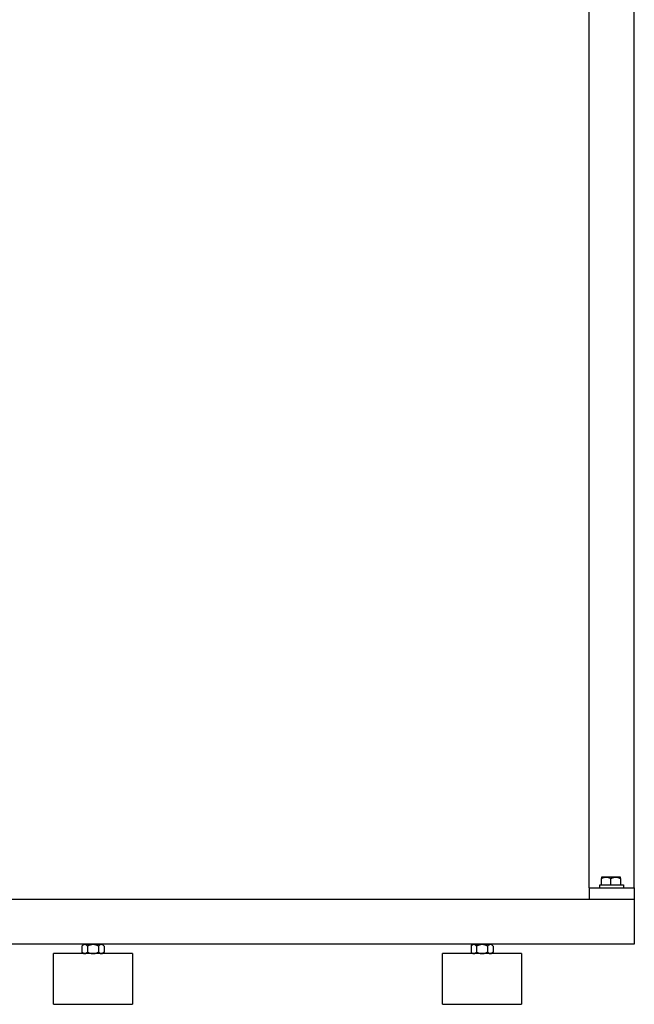
# Model space of a CAD drawing. Units: millimetres. Extents: x -1645 to 4293, y 2187 to 7878.
# Drawn here: x 1535 to 2080, y 2250 to 3123 of the extents above; entities that cross this region are included whole.
import ezdxf

# ---------------------------------------------------------------- set-up
doc = ezdxf.new("R2010")
doc.units = ezdxf.units.MM
doc.header["$LTSCALE"] = 100
for name, color, linetype, true_color in [('Make2D$Visible$Curves$0', 7, 'Continuous', 0xe6e6e6), ('Make2D$Visible$Curves$3DCPCOLOR253', 7, 'Continuous', 0xadadad), ('Make2D$Visible$Curves$3DCPCOLOR254', 7, 'Continuous', 0xd6d6d6)]:
    doc.layers.add(name, color=color, linetype=linetype, true_color=true_color)

msp = doc.modelspace()

# ---------------------------------------------------------------- linework, layer by layer
at = {"layer": 'Make2D$Visible$Curves$0', "color": 0}
for points in [[(2050.78, 2361.08), (2051.08, 2361.25), (2051.36, 2361.4), (2051.64, 2361.54), (2051.92, 2361.67), (2052.19, 2361.79), (2052.46, 2361.89), (2052.72, 2361.99), (2052.99, 2362.07), (2053.25, 2362.15), (2053.37, 2362.18), (2053.5, 2362.21), (2053.63, 2362.24), (2053.76, 2362.27), (2053.89, 2362.29), (2054.01, 2362.32), (2054.14, 2362.33), (2054.27, 2362.35), (2054.4, 2362.36), (2054.52, 2362.38), (2054.65, 2362.39), (2054.78, 2362.39), (2054.91, 2362.4), (2055.03, 2362.4)], [(2050.78, 2362.4), (2050.78, 2361.08)], [(2055.03, 2362.4), (2050.78, 2362.4)], [(2050.78, 2355.4), (2050.78, 2361.08)], [(2055.03, 2362.4), (2055.16, 2362.4), (2055.29, 2362.39), (2055.42, 2362.39), (2055.54, 2362.38), (2055.67, 2362.36), (2055.8, 2362.35), (2055.92, 2362.33), (2056.05, 2362.32), (2056.18, 2362.29), (2056.31, 2362.27), (2056.43, 2362.24), (2056.56, 2362.21), (2056.69, 2362.18), (2056.82, 2362.15), (2057.08, 2362.07), (2057.34, 2361.99), (2057.61, 2361.89), (2057.87, 2361.79), (2058.15, 2361.67), (2058.42, 2361.54), (2058.7, 2361.4), (2058.99, 2361.25), (2059.28, 2361.08)], [(2059.28, 2362.4), (2055.03, 2362.4)], [(2059.28, 2361.08), (2059.58, 2361.25), (2059.86, 2361.4), (2060.14, 2361.54), (2060.42, 2361.67), (2060.69, 2361.79), (2060.96, 2361.89), (2061.22, 2361.99), (2061.49, 2362.07), (2061.75, 2362.15), (2061.87, 2362.18), (2062, 2362.21), (2062.13, 2362.24), (2062.26, 2362.27), (2062.39, 2362.29), (2062.51, 2362.32), (2062.64, 2362.33), (2062.77, 2362.35), (2062.9, 2362.36), (2063.02, 2362.38), (2063.15, 2362.39), (2063.28, 2362.39), (2063.41, 2362.4), (2063.53, 2362.4)], [(2063.53, 2362.4), (2059.28, 2362.4)], [(2059.28, 2355.4), (2059.28, 2361.08)], [(2063.53, 2362.4), (2063.66, 2362.4), (2063.79, 2362.39), (2063.92, 2362.39), (2064.04, 2362.38), (2064.17, 2362.36), (2064.3, 2362.35), (2064.42, 2362.33), (2064.55, 2362.32), (2064.68, 2362.29), (2064.81, 2362.27), (2064.93, 2362.24), (2065.06, 2362.21), (2065.19, 2362.18), (2065.32, 2362.15), (2065.58, 2362.07), (2065.84, 2361.99), (2066.11, 2361.89), (2066.37, 2361.79), (2066.65, 2361.67), (2066.92, 2361.54), (2067.2, 2361.4), (2067.49, 2361.25), (2067.78, 2361.08)], [(2067.78, 2362.4), (2063.53, 2362.4)], [(2067.78, 2361.08), (2067.78, 2362.4)], [(2067.78, 2361.08), (2067.78, 2355.4)]]:
    msp.add_lwpolyline(points, dxfattribs=at)
at = {"layer": 'Make2D$Visible$Curves$3DCPCOLOR253'}
for points in [[(2040, 2352.9), (2040, 3917.9)], [(2080, 2352.9), (2080, 3917.9)], [(2040, 2352.9), (2040, 2342.9)], [(2040, 2352.9), (2080, 2352.9)], [(2080, 2352.9), (2080, 2342.9)], [(2040, 2342.9), (2080, 2342.9)]]:
    msp.add_lwpolyline(points, dxfattribs=at)
at = {"layer": 'Make2D$Visible$Curves$3DCPCOLOR254', "color": 0}
for points in [[(2049.5, 2352.9), (2049.5, 2355.4)], [(2049.5, 2355.4), (2070.5, 2355.4)], [(2070.5, 2355.4), (2070.5, 2352.9)], [(1592.64, 2302.54), (1592.56, 2302.54), (1592.49, 2302.53), (1592.42, 2302.53), (1592.34, 2302.52), (1592.27, 2302.5), (1592.2, 2302.49), (1592.12, 2302.47), (1592.05, 2302.46), (1591.98, 2302.43), (1591.9, 2302.41), (1591.83, 2302.38), (1591.76, 2302.36), (1591.68, 2302.32), (1591.61, 2302.29), (1591.53, 2302.25), (1591.46, 2302.21), (1591.38, 2302.17), (1591.31, 2302.13), (1591.23, 2302.08), (1591.15, 2302.03), (1591.08, 2301.98), (1591, 2301.93), (1590.92, 2301.87), (1590.84, 2301.81), (1590.68, 2301.68), (1590.52, 2301.54), (1590.35, 2301.39), (1590.19, 2301.22)], [(1590.19, 2301.22), (1591.5, 2302.54)], [(1590.19, 2301.22), (1590.19, 2295.85)], [(1592.64, 2302.54), (1591.5, 2302.54)], [(1595.09, 2301.22), (1594.92, 2301.39), (1594.76, 2301.54), (1594.6, 2301.68), (1594.44, 2301.81), (1594.36, 2301.87), (1594.28, 2301.93), (1594.2, 2301.98), (1594.12, 2302.03), (1594.05, 2302.08), (1593.97, 2302.13), (1593.9, 2302.17), (1593.82, 2302.21), (1593.75, 2302.25), (1593.67, 2302.29), (1593.6, 2302.32), (1593.52, 2302.36), (1593.45, 2302.38), (1593.37, 2302.41), (1593.3, 2302.43), (1593.23, 2302.46), (1593.15, 2302.47), (1593.08, 2302.49), (1593.01, 2302.5), (1592.93, 2302.52), (1592.86, 2302.53), (1592.79, 2302.53), (1592.71, 2302.54), (1592.64, 2302.54)], [(1600, 2302.54), (1592.64, 2302.54)], [(1600, 2302.54), (1599.71, 2302.53), (1599.41, 2302.52), (1599.12, 2302.49), (1598.82, 2302.46), (1598.53, 2302.41), (1598.23, 2302.36), (1597.94, 2302.29), (1597.64, 2302.21), (1597.33, 2302.13), (1597.03, 2302.03), (1596.72, 2301.93), (1596.4, 2301.81), (1596.09, 2301.68), (1595.76, 2301.54), (1595.43, 2301.39), (1595.09, 2301.22)], [(1595.09, 2301.22), (1595.09, 2295.85)], [(1604.91, 2301.22), (1604.57, 2301.39), (1604.24, 2301.54), (1603.91, 2301.68), (1603.6, 2301.81), (1603.28, 2301.93), (1602.97, 2302.03), (1602.67, 2302.13), (1602.36, 2302.21), (1602.06, 2302.29), (1601.77, 2302.36), (1601.47, 2302.41), (1601.18, 2302.46), (1600.88, 2302.49), (1600.59, 2302.52), (1600.29, 2302.53), (1600, 2302.54)], [(1607.36, 2302.54), (1600, 2302.54)], [(1607.36, 2302.54), (1607.29, 2302.54), (1607.21, 2302.53), (1607.14, 2302.53), (1607.07, 2302.52), (1606.99, 2302.5), (1606.92, 2302.49), (1606.85, 2302.47), (1606.77, 2302.46), (1606.7, 2302.43), (1606.63, 2302.41), (1606.55, 2302.38), (1606.48, 2302.36), (1606.4, 2302.32), (1606.33, 2302.29), (1606.25, 2302.25), (1606.18, 2302.21), (1606.1, 2302.17), (1606.03, 2302.13), (1605.95, 2302.08), (1605.88, 2302.03), (1605.8, 2301.98), (1605.72, 2301.93), (1605.64, 2301.87), (1605.56, 2301.81), (1605.4, 2301.68), (1605.24, 2301.54), (1605.08, 2301.39), (1604.91, 2301.22)], [(1604.91, 2301.22), (1604.91, 2295.85)], [(1609.81, 2301.22), (1609.65, 2301.39), (1609.48, 2301.54), (1609.32, 2301.68), (1609.16, 2301.81), (1609.08, 2301.87), (1609, 2301.93), (1608.92, 2301.98), (1608.85, 2302.03), (1608.77, 2302.08), (1608.69, 2302.13), (1608.62, 2302.17), (1608.54, 2302.21), (1608.47, 2302.25), (1608.39, 2302.29), (1608.32, 2302.32), (1608.24, 2302.36), (1608.17, 2302.38), (1608.1, 2302.41), (1608.02, 2302.43), (1607.95, 2302.46), (1607.88, 2302.47), (1607.8, 2302.49), (1607.73, 2302.5), (1607.66, 2302.52), (1607.58, 2302.53), (1607.51, 2302.53), (1607.44, 2302.54), (1607.36, 2302.54)], [(1608.5, 2302.54), (1607.36, 2302.54)], [(1608.5, 2302.54), (1609.81, 2301.22)], [(1609.81, 2301.22), (1609.81, 2295.85)], [(1937.64, 2302.54), (1937.56, 2302.54), (1937.49, 2302.53), (1937.42, 2302.53), (1937.34, 2302.52), (1937.27, 2302.5), (1937.2, 2302.49), (1937.12, 2302.47), (1937.05, 2302.46), (1936.98, 2302.43), (1936.9, 2302.41), (1936.83, 2302.38), (1936.76, 2302.36), (1936.68, 2302.32), (1936.61, 2302.29), (1936.53, 2302.25), (1936.46, 2302.21), (1936.38, 2302.17), (1936.31, 2302.13), (1936.23, 2302.08), (1936.15, 2302.03), (1936.08, 2301.98), (1936, 2301.93), (1935.92, 2301.87), (1935.84, 2301.81), (1935.68, 2301.68), (1935.52, 2301.54), (1935.35, 2301.39), (1935.19, 2301.22)], [(1935.19, 2301.22), (1936.5, 2302.54)], [(1935.19, 2301.22), (1935.19, 2295.85)], [(1937.64, 2302.54), (1936.5, 2302.54)], [(1940.09, 2301.22), (1939.92, 2301.39), (1939.76, 2301.54), (1939.6, 2301.68), (1939.44, 2301.81), (1939.36, 2301.87), (1939.28, 2301.93), (1939.2, 2301.98), (1939.12, 2302.03), (1939.05, 2302.08), (1938.97, 2302.13), (1938.9, 2302.17), (1938.82, 2302.21), (1938.75, 2302.25), (1938.67, 2302.29), (1938.6, 2302.32), (1938.52, 2302.36), (1938.45, 2302.38), (1938.37, 2302.41), (1938.3, 2302.43), (1938.23, 2302.46), (1938.15, 2302.47), (1938.08, 2302.49), (1938.01, 2302.5), (1937.93, 2302.52), (1937.86, 2302.53), (1937.79, 2302.53), (1937.71, 2302.54), (1937.64, 2302.54)], [(1945, 2302.54), (1937.64, 2302.54)], [(1945, 2302.54), (1944.71, 2302.53), (1944.41, 2302.52), (1944.12, 2302.49), (1943.82, 2302.46), (1943.53, 2302.41), (1943.23, 2302.36), (1942.94, 2302.29), (1942.64, 2302.21), (1942.33, 2302.13), (1942.03, 2302.03), (1941.72, 2301.93), (1941.4, 2301.81), (1941.09, 2301.68), (1940.76, 2301.54), (1940.43, 2301.39), (1940.09, 2301.22)], [(1940.09, 2301.22), (1940.09, 2295.85)], [(1949.91, 2301.22), (1949.57, 2301.39), (1949.24, 2301.54), (1948.91, 2301.68), (1948.6, 2301.81), (1948.28, 2301.93), (1947.97, 2302.03), (1947.67, 2302.13), (1947.36, 2302.21), (1947.06, 2302.29), (1946.77, 2302.36), (1946.47, 2302.41), (1946.18, 2302.46), (1945.88, 2302.49), (1945.59, 2302.52), (1945.29, 2302.53), (1945, 2302.54)], [(1952.36, 2302.54), (1945, 2302.54)], [(1952.36, 2302.54), (1952.29, 2302.54), (1952.21, 2302.53), (1952.14, 2302.53), (1952.07, 2302.52), (1951.99, 2302.5), (1951.92, 2302.49), (1951.85, 2302.47), (1951.77, 2302.46), (1951.7, 2302.43), (1951.63, 2302.41), (1951.55, 2302.38), (1951.48, 2302.36), (1951.4, 2302.32), (1951.33, 2302.29), (1951.25, 2302.25), (1951.18, 2302.21), (1951.1, 2302.17), (1951.03, 2302.13), (1950.95, 2302.08), (1950.88, 2302.03), (1950.8, 2301.98), (1950.72, 2301.93), (1950.64, 2301.87), (1950.56, 2301.81), (1950.4, 2301.68), (1950.24, 2301.54), (1950.08, 2301.39), (1949.91, 2301.22)], [(1949.91, 2301.22), (1949.91, 2295.85)], [(1954.81, 2301.22), (1954.65, 2301.39), (1954.48, 2301.54), (1954.32, 2301.68), (1954.16, 2301.81), (1954.08, 2301.87), (1954, 2301.93), (1953.92, 2301.98), (1953.85, 2302.03), (1953.77, 2302.08), (1953.69, 2302.13), (1953.62, 2302.17), (1953.54, 2302.21), (1953.47, 2302.25), (1953.39, 2302.29), (1953.32, 2302.32), (1953.24, 2302.36), (1953.17, 2302.38), (1953.1, 2302.41), (1953.02, 2302.43), (1952.95, 2302.46), (1952.88, 2302.47), (1952.8, 2302.49), (1952.73, 2302.5), (1952.66, 2302.52), (1952.58, 2302.53), (1952.51, 2302.53), (1952.44, 2302.54), (1952.36, 2302.54)], [(1953.5, 2302.54), (1952.36, 2302.54)], [(1953.5, 2302.54), (1954.81, 2301.22)], [(1954.81, 2301.22), (1954.81, 2295.85)], [(1590.19, 2295.85), (1590.35, 2295.69), (1590.52, 2295.54), (1590.68, 2295.39), (1590.84, 2295.27), (1590.92, 2295.21), (1591, 2295.15), (1591.08, 2295.09), (1591.15, 2295.04), (1591.23, 2294.99), (1591.31, 2294.95), (1591.38, 2294.9), (1591.46, 2294.86), (1591.53, 2294.82), (1591.61, 2294.78), (1591.68, 2294.75), (1591.76, 2294.72), (1591.83, 2294.69), (1591.9, 2294.66), (1591.98, 2294.64), (1592.05, 2294.62), (1592.12, 2294.6), (1592.2, 2294.58), (1592.27, 2294.57), (1592.34, 2294.56), (1592.42, 2294.55), (1592.49, 2294.54), (1592.56, 2294.54), (1592.64, 2294.54)], [(1591.5, 2294.54), (1590.19, 2295.85)], [(1592.64, 2294.54), (1592.71, 2294.54), (1592.79, 2294.54), (1592.86, 2294.55), (1592.93, 2294.56), (1593.01, 2294.57), (1593.08, 2294.58), (1593.15, 2294.6), (1593.23, 2294.62), (1593.3, 2294.64), (1593.37, 2294.66), (1593.45, 2294.69), (1593.52, 2294.72), (1593.6, 2294.75), (1593.67, 2294.78), (1593.75, 2294.82), (1593.82, 2294.86), (1593.9, 2294.9), (1593.97, 2294.95), (1594.05, 2294.99), (1594.12, 2295.04), (1594.2, 2295.09), (1594.28, 2295.15), (1594.36, 2295.21), (1594.44, 2295.27), (1594.6, 2295.39), (1594.76, 2295.54), (1594.92, 2295.69), (1595.09, 2295.85)], [(1595.09, 2295.85), (1595.43, 2295.69), (1595.76, 2295.54), (1596.09, 2295.39), (1596.4, 2295.27), (1596.72, 2295.15), (1597.03, 2295.04), (1597.33, 2294.95), (1597.64, 2294.86), (1597.94, 2294.78), (1598.23, 2294.72), (1598.53, 2294.66), (1598.82, 2294.62), (1599.12, 2294.58), (1599.41, 2294.56), (1599.71, 2294.54), (1600, 2294.54)], [(1600, 2294.54), (1600.29, 2294.54), (1600.59, 2294.56), (1600.88, 2294.58), (1601.18, 2294.62), (1601.47, 2294.66), (1601.77, 2294.72), (1602.06, 2294.78), (1602.36, 2294.86), (1602.67, 2294.95), (1602.97, 2295.04), (1603.28, 2295.15), (1603.6, 2295.27), (1603.91, 2295.39), (1604.24, 2295.54), (1604.57, 2295.69), (1604.91, 2295.85)], [(1604.91, 2295.85), (1605.08, 2295.69), (1605.24, 2295.54), (1605.4, 2295.39), (1605.56, 2295.27), (1605.64, 2295.21), (1605.72, 2295.15), (1605.8, 2295.09), (1605.88, 2295.04), (1605.95, 2294.99), (1606.03, 2294.95), (1606.1, 2294.9), (1606.18, 2294.86), (1606.25, 2294.82), (1606.33, 2294.78), (1606.4, 2294.75), (1606.48, 2294.72), (1606.55, 2294.69), (1606.63, 2294.66), (1606.7, 2294.64), (1606.77, 2294.62), (1606.85, 2294.6), (1606.92, 2294.58), (1606.99, 2294.57), (1607.07, 2294.56), (1607.14, 2294.55), (1607.21, 2294.54), (1607.29, 2294.54), (1607.36, 2294.54)], [(1607.36, 2294.54), (1607.44, 2294.54), (1607.51, 2294.54), (1607.58, 2294.55), (1607.66, 2294.56), (1607.73, 2294.57), (1607.8, 2294.58), (1607.88, 2294.6), (1607.95, 2294.62), (1608.02, 2294.64), (1608.1, 2294.66), (1608.17, 2294.69), (1608.24, 2294.72), (1608.32, 2294.75), (1608.39, 2294.78), (1608.47, 2294.82), (1608.54, 2294.86), (1608.62, 2294.9), (1608.69, 2294.95), (1608.77, 2294.99), (1608.85, 2295.04), (1608.92, 2295.09), (1609, 2295.15), (1609.08, 2295.21), (1609.16, 2295.27), (1609.32, 2295.39), (1609.48, 2295.54), (1609.65, 2295.69), (1609.81, 2295.85)], [(1609.81, 2295.85), (1608.5, 2294.54)], [(1935.19, 2295.85), (1935.35, 2295.69), (1935.52, 2295.54), (1935.68, 2295.39), (1935.84, 2295.27), (1935.92, 2295.21), (1936, 2295.15), (1936.08, 2295.09), (1936.15, 2295.04), (1936.23, 2294.99), (1936.31, 2294.95), (1936.38, 2294.9), (1936.46, 2294.86), (1936.53, 2294.82), (1936.61, 2294.78), (1936.68, 2294.75), (1936.76, 2294.72), (1936.83, 2294.69), (1936.9, 2294.66), (1936.98, 2294.64), (1937.05, 2294.62), (1937.12, 2294.6), (1937.2, 2294.58), (1937.27, 2294.57), (1937.34, 2294.56), (1937.42, 2294.55), (1937.49, 2294.54), (1937.56, 2294.54), (1937.64, 2294.54)], [(1936.5, 2294.54), (1935.19, 2295.85)], [(1937.64, 2294.54), (1937.71, 2294.54), (1937.79, 2294.54), (1937.86, 2294.55), (1937.93, 2294.56), (1938.01, 2294.57), (1938.08, 2294.58), (1938.15, 2294.6), (1938.23, 2294.62), (1938.3, 2294.64), (1938.37, 2294.66), (1938.45, 2294.69), (1938.52, 2294.72), (1938.6, 2294.75), (1938.67, 2294.78), (1938.75, 2294.82), (1938.82, 2294.86), (1938.9, 2294.9), (1938.97, 2294.95), (1939.05, 2294.99), (1939.12, 2295.04), (1939.2, 2295.09), (1939.28, 2295.15), (1939.36, 2295.21), (1939.44, 2295.27), (1939.6, 2295.39), (1939.76, 2295.54), (1939.92, 2295.69), (1940.09, 2295.85)], [(1940.09, 2295.85), (1940.43, 2295.69), (1940.76, 2295.54), (1941.09, 2295.39), (1941.4, 2295.27), (1941.72, 2295.15), (1942.03, 2295.04), (1942.33, 2294.95), (1942.64, 2294.86), (1942.94, 2294.78), (1943.23, 2294.72), (1943.53, 2294.66), (1943.82, 2294.62), (1944.12, 2294.58), (1944.41, 2294.56), (1944.71, 2294.54), (1945, 2294.54)], [(1945, 2294.54), (1945.29, 2294.54), (1945.59, 2294.56), (1945.88, 2294.58), (1946.18, 2294.62), (1946.47, 2294.66), (1946.77, 2294.72), (1947.06, 2294.78), (1947.36, 2294.86), (1947.67, 2294.95), (1947.97, 2295.04), (1948.28, 2295.15), (1948.6, 2295.27), (1948.91, 2295.39), (1949.24, 2295.54), (1949.57, 2295.69), (1949.91, 2295.85)], [(1949.91, 2295.85), (1950.08, 2295.69), (1950.24, 2295.54), (1950.4, 2295.39), (1950.56, 2295.27), (1950.64, 2295.21), (1950.72, 2295.15), (1950.8, 2295.09), (1950.88, 2295.04), (1950.95, 2294.99), (1951.03, 2294.95), (1951.1, 2294.9), (1951.18, 2294.86), (1951.25, 2294.82), (1951.33, 2294.78), (1951.4, 2294.75), (1951.48, 2294.72), (1951.55, 2294.69), (1951.63, 2294.66), (1951.7, 2294.64), (1951.77, 2294.62), (1951.85, 2294.6), (1951.92, 2294.58), (1951.99, 2294.57), (1952.07, 2294.56), (1952.14, 2294.55), (1952.21, 2294.54), (1952.29, 2294.54), (1952.36, 2294.54)], [(1952.36, 2294.54), (1952.44, 2294.54), (1952.51, 2294.54), (1952.58, 2294.55), (1952.66, 2294.56), (1952.73, 2294.57), (1952.8, 2294.58), (1952.88, 2294.6), (1952.95, 2294.62), (1953.02, 2294.64), (1953.1, 2294.66), (1953.17, 2294.69), (1953.24, 2294.72), (1953.32, 2294.75), (1953.39, 2294.78), (1953.47, 2294.82), (1953.54, 2294.86), (1953.62, 2294.9), (1953.69, 2294.95), (1953.77, 2294.99), (1953.85, 2295.04), (1953.92, 2295.09), (1954, 2295.15), (1954.08, 2295.21), (1954.16, 2295.27), (1954.32, 2295.39), (1954.48, 2295.54), (1954.65, 2295.69), (1954.81, 2295.85)], [(1954.81, 2295.85), (1953.5, 2294.54)]]:
    msp.add_lwpolyline(points, dxfattribs=at)
at = {"layer": 'Make2D$Visible$Curves$3DCPCOLOR254'}
for points in [[(1520, 2342.9), (2040, 2342.9)], [(2080, 2342.9), (2080, 2334.9)], [(2080, 2334.9), (2080, 2310.9)], [(2080, 2310.9), (2080, 2302.9)], [(2080, 2302.9), (1094.77, 2302.9)], [(1565, 2249.54), (1565, 2294.54)], [(1600, 2294.54), (1565, 2294.54)], [(1635, 2294.54), (1600, 2294.54)], [(1635, 2294.54), (1635, 2249.54)], [(1910, 2249.54), (1910, 2294.54)], [(1945, 2294.54), (1910, 2294.54)], [(1980, 2294.54), (1945, 2294.54)], [(1980, 2294.54), (1980, 2249.54)], [(1565, 2249.54), (1600, 2249.54)], [(1600, 2249.54), (1635, 2249.54)], [(1910, 2249.54), (1945, 2249.54)], [(1945, 2249.54), (1980, 2249.54)]]:
    msp.add_lwpolyline(points, dxfattribs=at)

doc.saveas('drawing.dxf')
